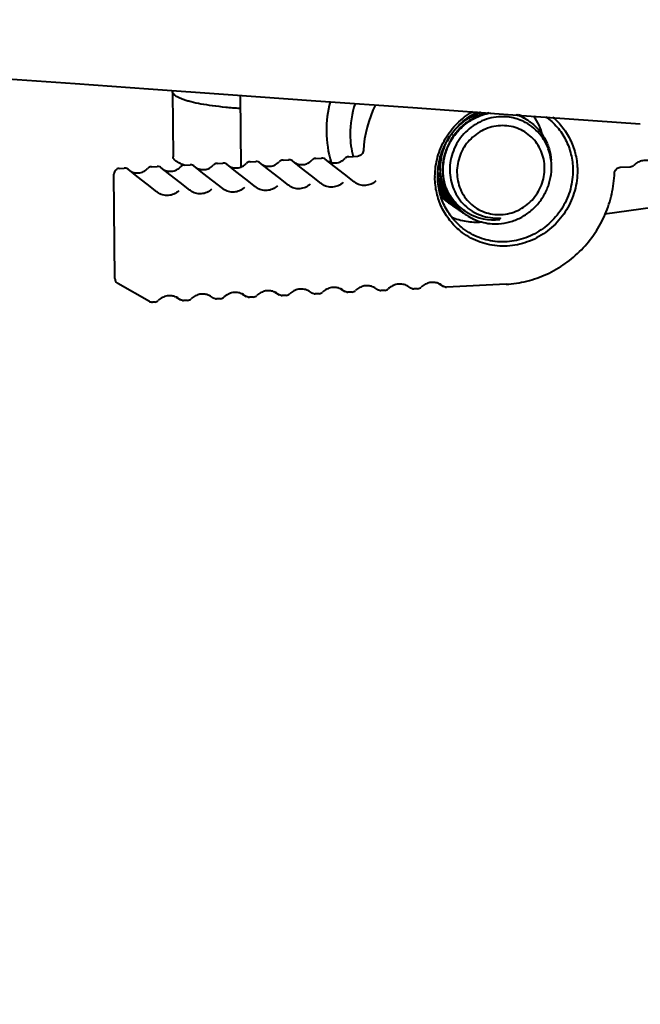
# Model space of a CAD drawing. Units: millimetres. Extents: x 8146 to 11889, y -2678 to 2614.
# Drawn here: x 10946 to 11001, y -1465 to -1378 of the extents above; entities that cross this region are included whole.
import ezdxf

# ---------------------------------------------------------------- set-up
doc = ezdxf.new("R2010")
doc.units = ezdxf.units.MM
doc.header["$LTSCALE"] = 81.675
doc.header["$PDSIZE"] = 0.01
doc.layers.get('0').update_dxf_attribs({"linetype": 'CONTINUOUS', "lineweight": 40})
doc.layers.get('Defpoints').update_dxf_attribs({"color": 27, "linetype": 'CONTINUOUS', "lineweight": 13})
doc.layers.add('dim', color=50, linetype='CONTINUOUS', lineweight=25)
doc.styles.add('ISO', font='ISOCP.SHX', dxfattribs={"bigfont": 'gbcbig.shx'})
doc.dimstyles.new('DIMSTYLE_1_4533', dxfattribs={"dimtxt": 37.5, "dimasz": 30, "dimexe": 9.375, "dimexo": 9.375, "dimgap": 11.25, "dimtad": 1, "dimdsep": 46, "dimtxsty": 'ISO', "dimblk": '_FILLED', "dimblk1": '_FILLED', "dimblk2": '_FILLED', "dimcen": 0.09, "dimadec": 1, "dimazin": 2, "dimtp": 0.01, "dimtm": 0.01, "dimtfac": 1, "dimtmove": 0, "dimatfit": 0, "dimldrblk": '_FILLED', "dimfxl": 0, "dimtolj": 1, "dimarcsym": 0})

# ---------------------------------------------------------------- blocks, each defined once
blk = doc.blocks.new('_FILLED')
at = {"color": 0, "linetype": 'ByBlock'}
blk.add_solid([(0, 0), (-1, 0.2), (-1, -0.2)], dxfattribs=at)
blk = doc.blocks.new('*D11')
at = {"layer": 'Defpoints', "color": 0}
for p in [(10847.711, -1298.037), (11260.601, -1321.566), (11260.601, -1581.236)]:
    blk.add_point(p, dxfattribs=at)
at = {"layer": 'dim', "color": 0, "lineweight": -2}
for p, q in [((10847.711, -1307.412), (10847.711, -1590.611)), ((11260.601, -1330.941), (11260.601, -1590.611)), ((10877.711, -1581.236), (11230.601, -1581.236))]:
    blk.add_line(p, q, dxfattribs=at)
at = {"layer": 'dim', "color": 0, "lineweight": -2, "xscale": 30, "yscale": 30, "zscale": 30, "rotation": 180}
blk.add_blockref('_FILLED', (10847.711, -1581.236), dxfattribs=at)
at = {"layer": 'dim', "color": 0, "lineweight": -2, "xscale": 30, "yscale": 30, "zscale": 30}
blk.add_blockref('_FILLED', (11260.601, -1581.236), dxfattribs=at)
at = {"layer": 'dim', "color": 0, "insert": (11071.77, -1469.986), "char_height": 37.5, "attachment_point": 2, "style": 'ISO'}
blk.add_mtext('\\A1;16.9"\\P430mm', dxfattribs=at)
blk = doc.blocks.new('*D12')
at = {"layer": 'Defpoints', "color": 0}
for p in [(10727.382, -793.092), (11062.667, -793.092), (10902.823, -1413.331)]:
    blk.add_point(p, dxfattribs=at)
at = {"layer": 'dim', "color": 0, "lineweight": -2}
for p, q in [((11053.292, -793.092), (10718.007, -793.092)), ((10727.382, -1383.331), (10727.382, -823.092)), ((10893.448, -1413.331), (10718.007, -1413.331))]:
    blk.add_line(p, q, dxfattribs=at)
at = {"layer": 'dim', "color": 0, "lineweight": -2, "xscale": 30, "yscale": 30, "zscale": 30}
for p, rotation in [((10727.382, -793.092), 90), ((10727.382, -1413.331), 270)]:
    blk.add_blockref('_FILLED', p, dxfattribs=dict(at, rotation=rotation))
at = {"layer": 'dim', "color": 0, "insert": (10616.132, -1109.698), "char_height": 37.5, "attachment_point": 2, "rotation": 90, "style": 'ISO'}
blk.add_mtext('\\A1;24.3"\\P616mm', dxfattribs=at)

msp = doc.modelspace()

# ---------------------------------------------------------------- linework, layer by layer
for p, q in [((10959.104, -1384.322), (10959.156, -1390.122)), ((10965.089, -1384.657), (10965.146, -1391.006)), ((10980.393, -1385.746), (10990.054, -1386.434)), ((10990.054, -1386.434), (11000.553, -1387.183)), ((10975.925, -1389.824), (10975.779, -1389.973)), ((10976.004, -1389.63), (10975.925, -1389.824)), ((10976.012, -1389.562), (10976.004, -1389.63)), ((10963.071, -1390.693), (10963.566, -1390.668)), ((10965.983, -1390.545), (10966.479, -1390.52)), ((10967.625, -1391.257), (10966.812, -1390.624)), ((10968.896, -1390.397), (10969.392, -1390.372)), ((10970.537, -1391.109), (10969.724, -1390.477)), ((10971.809, -1390.249), (10972.305, -1390.224)), ((10973.45, -1390.961), (10972.637, -1390.329)), ((10974.722, -1390.101), (10975.525, -1390.06)), ((10975.589, -1390.053), (10975.525, -1390.06)), ((10975.779, -1389.973), (10975.589, -1390.053)), ((10954.385, -1391.134), (10954.828, -1391.111)), ((10955.973, -1391.849), (10955.161, -1391.216)), ((10957.245, -1390.988), (10957.741, -1390.963)), ((10958.886, -1391.701), (10958.073, -1391.068)), ((10960.158, -1390.841), (10960.654, -1390.815)), ((10961.799, -1391.553), (10960.986, -1390.92)), ((10964.712, -1391.405), (10963.899, -1390.772)), ((10998.759, -1391.035), (10999.666, -1390.989)), ((10953.994, -1400.901), (10953.911, -1391.637)), ((10972.34, -1392.513), (10972.298, -1392.479)), ((10975.252, -1392.365), (10975.211, -1392.331)), ((10957.776, -1393.252), (10957.734, -1393.219)), ((10960.689, -1393.104), (10960.647, -1393.071)), ((10963.601, -1392.956), (10963.56, -1392.923)), ((10966.514, -1392.808), (10966.473, -1392.775)), ((10969.427, -1392.661), (10969.385, -1392.627)), ((10997.403, -1395.173), (11001.664, -1394.582)), ((10988.121, -1395.532), (10988.102, -1395.666)), ((10988.139, -1395.534), (10988.102, -1395.666)), ((10988.128, -1395.535), (10988.139, -1395.534)), ((10957.063, -1402.931), (10954.247, -1401.331)), ((10971.081, -1401.975), (10971.452, -1402.195)), ((10973.994, -1401.827), (10974.365, -1402.047)), ((10976.907, -1401.679), (10977.277, -1401.9)), ((10977.909, -1401.951), (10977.558, -1401.969)), ((10979.82, -1401.531), (10980.19, -1401.752)), ((10980.821, -1401.804), (10980.471, -1401.821)), ((10982.732, -1401.384), (10983.103, -1401.604)), ((10988.656, -1401.406), (10983.384, -1401.673)), ((10959.43, -1402.567), (10959.801, -1402.787)), ((10960.432, -1402.839), (10960.082, -1402.856)), ((10962.343, -1402.419), (10962.713, -1402.639)), ((10963.345, -1402.691), (10962.994, -1402.709)), ((10965.256, -1402.271), (10965.626, -1402.491)), ((10966.258, -1402.543), (10965.907, -1402.561)), ((10968.169, -1402.123), (10968.539, -1402.343)), ((10969.17, -1402.395), (10968.82, -1402.413)), ((10972.083, -1402.247), (10971.733, -1402.265)), ((10974.996, -1402.099), (10974.646, -1402.117)), ((10957.519, -1402.987), (10957.336, -1402.996))]:
    msp.add_line(p, q)
for points in [[(10901.136, -1380.129), (10924.217, -1381.759), (10928.815, -1382.085), (10933.699, -1382.43), (10938.903, -1382.799), (10944.476, -1383.194), (10950.47, -1383.619), (10956.957, -1384.079), (10964.024, -1384.581), (10971.786, -1385.133), (10980.393, -1385.746)], [(10963.546, -1392.912), (10962.682, -1392.24), (10961.799, -1391.553)], [(10966.459, -1392.764), (10965.595, -1392.092), (10964.712, -1391.405)], [(10969.372, -1392.616), (10968.508, -1391.944), (10967.625, -1391.257)], [(10972.285, -1392.468), (10971.421, -1391.797), (10970.537, -1391.109)], [(10975.197, -1392.32), (10974.333, -1391.649), (10973.45, -1390.961)], [(10998.272, -1391.542), (10998.277, -1391.483), (10998.35, -1391.286), (10998.493, -1391.131), (10998.682, -1391.046), (10998.759, -1391.035)], [(10957.721, -1393.208), (10956.857, -1392.536), (10955.973, -1391.849)], [(10960.634, -1393.06), (10959.77, -1392.388), (10958.886, -1391.701)]]:
    msp.add_lwpolyline(points)
for centre, radius, start, end in [((10982.888, -1387.775), 10.151, 165.43542, 180.47727), ((10983.388, -1388.077), 8.543, 161.53256, 180.45272), ((10986.47, -1390.155), 10.475, 153.64668, 176.75381), ((10987.88, -1390.946), 5.007, 107.13292, 125.8448), ((10988.13, -1390.661), 4.511, 56.38606, 71.80609), ((10988.036, -1391.127), 5.19, 129.38841, 142.39587), ((10988.083, -1390.628), 4.511, 59.3159, 69.91158), ((10987.891, -1390.497), 4.511, 56.38605, 65.34622), ((10987.658, -1390.322), 4.498, 56.37751, 60.77705), ((10987.43, -1390.142), 4.479, 55.64117, 56.19244), ((10987.668, -1390.307), 4.48, 55.64073, 56.37478), ((10987.907, -1390.471), 4.48, 55.64012, 56.37435), ((10988.346, -1390.849), 4.292, 59.00793, 59.77834), ((10988.326, -1390.875), 4.326, 34.07592, 58.95908), ((10988.146, -1390.635), 4.481, 55.63944, 56.37372), ((10986.407, -1389.679), 5.685, 15.01053, 34.15736), ((10982.551, -1387.78), 9.814, 180.4651, 196.78872), ((10988.073, -1391.155), 5.236, 142.40137, 152.62226), ((10983.086, -1388.077), 8.241, 180.46594, 194.12648), ((10988, -1391.109), 5.208, 156.3453, 165.54205), ((10963.097, -1391.195), 0.503, 92.9435, 107.22546), ((10963.592, -1391.165), 0.498, 90.20132, 92.90138), ((10963.591, -1391.169), 0.502, 52.12409, 65.71886), ((10966.009, -1391.047), 0.503, 92.9435, 107.22546), ((10966.504, -1391.017), 0.498, 90.20132, 92.90138), ((10966.503, -1391.021), 0.502, 52.12409, 65.71886), ((10968.922, -1390.899), 0.503, 92.9435, 107.22546), ((10969.417, -1390.869), 0.498, 90.20132, 92.90138), ((10969.416, -1390.873), 0.502, 52.12409, 65.71886), ((10971.835, -1390.751), 0.503, 92.9435, 107.22546), ((10972.33, -1390.721), 0.498, 90.20132, 92.90138), ((10972.329, -1390.725), 0.502, 52.12409, 65.71886), ((10974.748, -1390.603), 0.503, 92.9435, 107.22546), ((10954.411, -1391.633), 0.5, 114.15032, 159.19134), ((10954.853, -1391.608), 0.498, 90.20132, 92.90138), ((10954.852, -1391.612), 0.502, 52.12409, 65.71886), ((10957.271, -1391.49), 0.503, 92.9435, 107.22546), ((10957.766, -1391.46), 0.498, 90.20132, 92.90138), ((10957.765, -1391.465), 0.502, 52.12409, 65.71886), ((10960.184, -1391.343), 0.503, 92.9435, 107.22546), ((10960.679, -1391.313), 0.498, 90.20132, 92.90138), ((10960.678, -1391.317), 0.502, 52.12409, 65.71886), ((10964.736, -1374.542), 16.966, 258.77502, 259.50487), ((10987.575, -1390.962), 4.972, 186.25707, 190.2828), ((10999.64, -1390.49), 0.5, 272.90281, 313.7278), ((10971.978, -1392.863), 0.5, 49.95684, 52.14251), ((10974.891, -1392.715), 0.5, 49.95684, 52.14251), ((10988.806, -1391.882), 6.451, 179.66576, 180.51499), ((10987.52, -1390.931), 4.965, 188.44769, 190.77673), ((10957.414, -1393.602), 0.5, 49.95684, 52.14251), ((10960.327, -1393.455), 0.5, 49.95684, 52.14251), ((10963.239, -1393.307), 0.5, 49.95684, 52.14251), ((10966.152, -1393.159), 0.5, 49.95684, 52.14251), ((10969.065, -1393.011), 0.5, 49.95684, 52.14251), ((10986.858, -1390.733), 4.711, 208.8889, 231.36135), ((10986.805, -1390.704), 4.705, 210.6128, 232.07639), ((10986.606, -1390.581), 4.695, 214.9347, 231.38485), ((10986.556, -1390.551), 4.691, 216.00655, 232.09512), ((10987.891, -1391.287), 4.853, 198.72576, 199.41276), ((10987.813, -1391.396), 4.709, 198.44315, 217.59494), ((10986.359, -1390.427), 4.682, 221.70761, 234.92401), ((10986.316, -1390.388), 4.69, 223.13917, 232.8017), ((10986.119, -1390.264), 4.682, 226.53632, 235.2792), ((10986.101, -1390.288), 4.651, 235.291, 235.6409), ((10986.341, -1390.451), 4.652, 234.93506, 235.64034), ((10986.588, -1390.603), 4.666, 231.39439, 234.93279), ((10986.58, -1390.615), 4.652, 234.93465, 235.63973), ((10986.827, -1390.767), 4.666, 231.39396, 234.93224), ((10987.741, -1391.445), 4.622, 217.64742, 220.25282), ((10986.819, -1390.778), 4.652, 234.93414, 235.63906), ((10987.067, -1390.929), 4.667, 231.39218, 234.93045), ((10987.735, -1391.45), 4.615, 220.25469, 226.3376), ((10987.058, -1390.942), 4.652, 234.93222, 235.64086), ((10987.306, -1391.093), 4.667, 231.39153, 234.93324), ((10987.718, -1391.468), 4.589, 226.33968, 230.33), ((10987.297, -1391.105), 4.652, 234.93506, 235.64034), ((10987.545, -1391.257), 4.666, 231.39439, 234.93279), ((10987.708, -1391.479), 4.575, 230.33289, 231.6541), ((10987.537, -1391.269), 4.652, 234.93465, 235.63973), ((10987.713, -1391.473), 4.583, 231.65479, 235.01192), ((10987.588, -1391.127), 4.576, 235.49756, 239.12664), ((10987.575, -1391.149), 4.551, 239.12962, 239.68833), ((10987.567, -1391.167), 4.531, 239.65694, 276.78554), ((10987.714, -1391.471), 4.585, 235.01183, 235.64089), ((10954.49, -1400.896), 0.496, 180.54191, 183.32296), ((10954.5, -1400.895), 0.506, 183.34506, 199.40177), ((10954.494, -1400.896), 0.5, 199.50481, 240.39151), ((10970.536, -1403.16), 1.321, 59.10933, 65.23896), ((10973.448, -1403.012), 1.321, 59.10933, 65.23896), ((10974.97, -1401.6), 0.5, 272.9028, 313.7278), ((10976.361, -1402.864), 1.321, 59.10933, 65.23896), ((10977.533, -1401.468), 0.502, 261.97807, 272.88969), ((10977.883, -1401.452), 0.5, 272.9028, 313.7278), ((10979.274, -1402.716), 1.321, 59.10933, 65.23896), ((10980.446, -1401.32), 0.502, 261.97807, 272.88969), ((10980.796, -1401.304), 0.5, 272.9028, 313.7278), ((10982.187, -1402.568), 1.321, 59.10933, 65.23896), ((10983.359, -1401.173), 0.502, 261.97807, 272.88969), ((10957.31, -1402.497), 0.5, 240.38922, 272.91212), ((10957.494, -1402.487), 0.5, 272.9028, 313.7278), ((10958.885, -1403.751), 1.321, 59.10933, 65.23896), ((10960.056, -1402.356), 0.502, 261.97807, 272.88969), ((10960.407, -1402.339), 0.5, 272.9028, 313.7278), ((10961.797, -1403.603), 1.321, 59.10933, 65.23896), ((10962.969, -1402.208), 0.502, 261.97807, 272.88969), ((10963.319, -1402.192), 0.5, 272.9028, 313.7278), ((10964.71, -1403.455), 1.321, 59.10933, 65.23896), ((10965.882, -1402.06), 0.502, 261.97807, 272.88969), ((10966.232, -1402.044), 0.5, 272.9028, 313.7278), ((10967.623, -1403.307), 1.321, 59.10933, 65.23896), ((10968.795, -1401.912), 0.502, 261.97807, 272.88969), ((10969.145, -1401.896), 0.5, 272.9028, 313.7278), ((10971.707, -1401.764), 0.502, 261.97807, 272.88969), ((10972.058, -1401.748), 0.5, 272.9028, 313.7278), ((10974.62, -1401.616), 0.502, 261.97807, 272.88969)]:
    msp.add_arc(centre, radius, start, end)
for points, knots in [([(10959.104, -1384.323), (10959.104, -1384.3), (10959.107, -1384.27), (10959.115, -1384.241), (10959.117, -1384.233)], [0, 0, 0, 0, 0.74495, 1, 1, 1, 1]), ([(10965.089, -1385.83), (10964.663, -1385.802), (10963.847, -1385.736), (10962.688, -1385.604), (10961.661, -1385.445), (10960.901, -1385.286), (10960.377, -1385.144), (10960.049, -1385.039), (10959.768, -1384.929), (10959.534, -1384.816), (10959.35, -1384.699), (10959.214, -1384.58), (10959.127, -1384.455), (10959.105, -1384.365), (10959.104, -1384.323)], [0, 0, 0, 0, 0.201587, 0.38638, 0.550794, 0.691774, 0.75272, 0.807011, 0.854513, 0.895231, 0.92933, 0.957295, 0.98018, 1, 1, 1, 1]), ([(10982.355, -1391.844), (10982.359, -1391.268), (10982.52, -1390.107), (10983.202, -1388.489), (10984.272, -1387.095), (10985.203, -1386.376), (10985.703, -1386.086)], [0, 0, 0, 0, 0.248745, 0.499215, 0.750139, 1, 1, 1, 1]), ([(10982.598, -1391.869), (10982.592, -1391.283), (10982.752, -1390.098), (10983.47, -1388.458), (10984.607, -1387.073), (10985.592, -1386.391), (10986.118, -1386.128)], [0, 0, 0, 0, 0.24878, 0.499422, 0.750403, 1, 1, 1, 1]), ([(10987.135, -1386.202), (10986.786, -1386.271), (10986.099, -1386.487), (10985.159, -1387.025), (10984.347, -1387.754), (10983.701, -1388.64), (10983.253, -1389.641), (10983.023, -1390.711), (10983.024, -1391.799), (10983.18, -1392.506), (10983.295, -1392.845)], [0, 0, 0, 0, 0.123204, 0.247657, 0.373118, 0.499154, 0.62528, 0.751019, 0.875992, 1, 1, 1, 1]), ([(10983.345, -1392.885), (10983.228, -1392.542), (10983.07, -1391.823), (10983.073, -1390.718), (10983.313, -1389.632), (10983.779, -1388.619), (10984.447, -1387.728), (10985.284, -1387.001), (10986.249, -1386.474), (10986.952, -1386.272), (10987.307, -1386.212)], [0, 0, 0, 0, 0.12405, 0.249071, 0.37487, 0.501041, 0.627094, 0.752528, 0.876904, 1, 1, 1, 1]), ([(10984.742, -1387.116), (10985.004, -1386.901), (10985.568, -1386.525), (10986.197, -1386.269), (10986.518, -1386.175)], [0, 0, 0, 0, 0.502293, 1, 1, 1, 1]), ([(10987.983, -1386.566), (10987.696, -1386.588), (10987.123, -1386.689), (10986.306, -1387), (10985.554, -1387.461), (10984.897, -1388.057), (10984.359, -1388.766), (10983.96, -1389.563), (10983.717, -1390.418), (10983.638, -1391.299), (10983.73, -1392.173), (10983.988, -1393.007), (10984.405, -1393.768), (10984.964, -1394.425), (10985.646, -1394.952), (10986.422, -1395.327), (10987.262, -1395.534), (10987.841, -1395.554), (10988.128, -1395.535)], [0, 0, 0, 0, 0.061941, 0.124463, 0.187494, 0.250923, 0.314577, 0.378266, 0.441799, 0.505008, 0.567781, 0.630078, 0.691935, 0.753464, 0.81484, 0.876267, 0.937938, 1, 1, 1, 1]), ([(10990.506, -1387.14), (10990.131, -1386.921), (10989.305, -1386.595), (10988.42, -1386.533), (10987.983, -1386.566)], [0, 0, 0, 0, 0.497673, 1, 1, 1, 1]), ([(10990.675, -1386.936), (10990.957, -1387.129), (10991.479, -1387.581), (10992.09, -1388.421), (10992.502, -1389.384), (10992.631, -1390.074), (10992.657, -1390.422)], [0, 0, 0, 0, 0.247427, 0.495999, 0.746669, 1, 1, 1, 1]), ([(10992.194, -1386.561), (10992.558, -1386.825), (10993.228, -1387.444), (10993.985, -1388.586), (10994.461, -1389.882), (10994.572, -1390.801), (10994.576, -1391.261)], [0, 0, 0, 0, 0.247397, 0.496027, 0.74678, 1, 1, 1, 1]), ([(10992.781, -1386.59), (10993.12, -1386.872), (10993.74, -1387.517), (10994.436, -1388.665), (10994.871, -1389.946), (10994.973, -1390.847), (10994.977, -1391.299)], [0, 0, 0, 0, 0.247391, 0.496114, 0.746924, 1, 1, 1, 1]), ([(10988.152, -1387.351), (10987.898, -1387.364), (10987.387, -1387.441), (10986.657, -1387.705), (10985.985, -1388.106), (10985.398, -1388.628), (10984.918, -1389.253), (10984.564, -1389.956), (10984.348, -1390.711), (10984.279, -1391.488), (10984.361, -1392.257), (10984.589, -1392.991), (10984.956, -1393.659), (10985.448, -1394.237), (10986.046, -1394.701), (10986.727, -1395.033), (10987.463, -1395.222), (10987.971, -1395.246), (10988.223, -1395.233)], [0, 0, 0, 0, 0.062344, 0.125234, 0.188582, 0.252276, 0.316129, 0.37994, 0.443513, 0.506684, 0.56935, 0.631481, 0.693132, 0.754431, 0.815564, 0.876735, 0.938168, 1, 1, 1, 1]), ([(10988.223, -1395.233), (10988.478, -1395.22), (10988.989, -1395.143), (10989.719, -1394.88), (10990.391, -1394.479), (10990.978, -1393.956), (10991.457, -1393.331), (10991.812, -1392.628), (10992.028, -1391.874), (10992.097, -1391.097), (10992.015, -1390.327), (10991.787, -1389.594), (10991.419, -1388.925), (10990.927, -1388.348), (10990.33, -1387.884), (10989.649, -1387.551), (10988.913, -1387.363), (10988.405, -1387.338), (10988.152, -1387.351)], [0, 0, 0, 0, 0.062344, 0.125234, 0.188582, 0.252276, 0.316129, 0.37994, 0.443513, 0.506684, 0.56935, 0.631481, 0.693132, 0.754431, 0.815564, 0.876735, 0.938168, 1, 1, 1, 1]), ([(10984.633, -1394.903), (10984.416, -1394.73), (10984.011, -1394.343), (10983.516, -1393.663), (10983.145, -1392.902), (10982.911, -1392.085), (10982.819, -1391.234), (10982.873, -1390.376), (10983.069, -1389.535), (10983.291, -1389.002), (10983.423, -1388.747)], [0, 0, 0, 0, 0.122866, 0.246129, 0.37001, 0.49465, 0.620081, 0.746238, 0.872962, 1, 1, 1, 1]), ([(10992.65, -1390.423), (10992.604, -1390.071), (10992.433, -1389.378), (10992.106, -1388.743), (10991.908, -1388.452)], [0, 0, 0, 0, 0.502571, 1, 1, 1, 1]), ([(10982.957, -1389.809), (10982.823, -1390.33), (10982.717, -1391.414), (10982.961, -1392.478), (10983.164, -1392.969)], [0, 0, 0, 0, 0.502787, 1, 1, 1, 1]), ([(10959.881, -1390.75), (10959.774, -1390.706), (10959.586, -1390.618), (10959.379, -1390.483), (10959.262, -1390.37), (10959.203, -1390.289), (10959.166, -1390.207), (10959.157, -1390.15), (10959.157, -1390.122)], [0, 0, 0, 0, 0.346373, 0.620135, 0.732379, 0.83065, 0.918275, 1, 1, 1, 1]), ([(10964.02, -1390.873), (10964.135, -1390.958), (10964.403, -1391.087), (10964.85, -1391.12), (10965.291, -1390.991), (10965.542, -1390.807), (10965.65, -1390.696)], [0, 0, 0, 0, 0.241184, 0.487003, 0.740291, 1, 1, 1, 1]), ([(10966.933, -1390.725), (10967.048, -1390.81), (10967.315, -1390.939), (10967.763, -1390.972), (10968.204, -1390.843), (10968.455, -1390.659), (10968.563, -1390.548)], [0, 0, 0, 0, 0.241184, 0.487003, 0.740291, 1, 1, 1, 1]), ([(10969.846, -1390.577), (10969.961, -1390.662), (10970.228, -1390.791), (10970.676, -1390.825), (10971.117, -1390.695), (10971.368, -1390.511), (10971.475, -1390.4)], [0, 0, 0, 0, 0.241184, 0.487003, 0.740291, 1, 1, 1, 1]), ([(10972.758, -1390.429), (10972.873, -1390.514), (10973.141, -1390.643), (10973.589, -1390.677), (10974.03, -1390.548), (10974.281, -1390.363), (10974.388, -1390.253)], [0, 0, 0, 0, 0.241184, 0.487003, 0.740291, 1, 1, 1, 1]), ([(10987.993, -1396.055), (10988.328, -1396.033), (10988.999, -1395.916), (10989.951, -1395.541), (10990.813, -1394.978), (10991.548, -1394.253), (10992.125, -1393.395), (10992.517, -1392.443), (10992.707, -1391.437), (10992.693, -1390.756), (10992.65, -1390.423)], [0, 0, 0, 0, 0.123725, 0.24844, 0.373956, 0.499939, 0.625965, 0.751578, 0.87636, 1, 1, 1, 1]), ([(11001.584, -1390.554), (11001.458, -1390.496), (11001.183, -1390.418), (11000.751, -1390.433), (11000.335, -1390.576), (11000.093, -1390.749), (10999.986, -1390.851)], [0, 0, 0, 0, 0.242461, 0.489373, 0.742278, 1, 1, 1, 1]), ([(10955.282, -1391.316), (10955.397, -1391.401), (10955.664, -1391.531), (10956.112, -1391.564), (10956.553, -1391.435), (10956.804, -1391.251), (10956.911, -1391.14)], [0, 0, 0, 0, 0.241184, 0.487003, 0.740291, 1, 1, 1, 1]), ([(10958.195, -1391.168), (10958.31, -1391.254), (10958.577, -1391.383), (10959.025, -1391.416), (10959.466, -1391.287), (10959.717, -1391.103), (10959.824, -1390.992)], [0, 0, 0, 0, 0.241184, 0.487003, 0.740291, 1, 1, 1, 1]), ([(10960.128, -1390.844), (10960.106, -1390.836), (10960.023, -1390.807), (10959.941, -1390.775), (10959.881, -1390.75)], [0, 0, 0, 0, 0.261067, 1, 1, 1, 1]), ([(10961.107, -1391.021), (10961.222, -1391.106), (10961.49, -1391.235), (10961.938, -1391.268), (10962.379, -1391.139), (10962.63, -1390.955), (10962.737, -1390.844)], [0, 0, 0, 0, 0.241184, 0.487003, 0.740291, 1, 1, 1, 1]), ([(10994.977, -1391.299), (10994.983, -1391.907), (10994.86, -1392.83), (10994.454, -1393.987), (10993.893, -1395.083), (10992.92, -1396.293), (10991.659, -1397.194), (10990.541, -1397.682), (10989.665, -1397.926), (10988.768, -1398.043), (10987.575, -1398.026), (10986.115, -1397.681), (10985.081, -1397.075), (10984.623, -1396.706)], [0, 0, 0, 0, 0.125944, 0.189462, 0.253124, 0.380203, 0.506627, 0.569536, 0.632075, 0.694225, 0.756003, 0.878319, 1, 1, 1, 1]), ([(10994.576, -1391.261), (10994.582, -1391.834), (10994.467, -1392.703), (10994.088, -1393.793), (10993.563, -1394.828), (10992.653, -1395.972), (10991.471, -1396.829), (10990.422, -1397.298), (10989.599, -1397.537), (10988.756, -1397.656), (10987.632, -1397.655), (10986.252, -1397.351), (10985.268, -1396.797), (10984.831, -1396.457)], [0, 0, 0, 0, 0.125916, 0.189417, 0.253062, 0.380121, 0.506548, 0.569466, 0.632021, 0.694187, 0.755982, 0.878329, 1, 1, 1, 1]), ([(10988.656, -1401.406), (10989.275, -1401.374), (10990.513, -1401.191), (10992.289, -1400.569), (10993.929, -1399.623), (10995.375, -1398.387), (10996.576, -1396.906), (10997.489, -1395.232), (10998.08, -1393.425), (10998.248, -1392.169), (10998.272, -1391.542)], [0, 0, 0, 0, 0.123201, 0.247345, 0.372289, 0.497857, 0.623745, 0.749606, 0.875137, 1, 1, 1, 1]), ([(10974.217, -1392.382), (10974.092, -1392.502), (10973.8, -1392.699), (10973.293, -1392.828), (10972.778, -1392.773), (10972.472, -1392.615), (10972.34, -1392.513)], [0, 0, 0, 0, 0.254909, 0.50642, 0.754204, 1, 1, 1, 1]), ([(10977.13, -1392.234), (10977.005, -1392.354), (10976.713, -1392.552), (10976.206, -1392.68), (10975.691, -1392.625), (10975.385, -1392.467), (10975.252, -1392.365)], [0, 0, 0, 0, 0.254909, 0.50642, 0.754204, 1, 1, 1, 1]), ([(10984.623, -1396.706), (10984.273, -1396.425), (10983.634, -1395.778), (10982.915, -1394.616), (10982.465, -1393.316), (10982.359, -1392.399), (10982.355, -1391.94)], [0, 0, 0, 0, 0.247388, 0.496091, 0.746888, 1, 1, 1, 1]), ([(10984.831, -1396.457), (10984.487, -1396.191), (10983.859, -1395.575), (10983.15, -1394.458), (10982.706, -1393.201), (10982.602, -1392.314), (10982.598, -1391.869)], [0, 0, 0, 0, 0.247389, 0.496064, 0.746848, 1, 1, 1, 1]), ([(10982.643, -1391.859), (10982.697, -1392.143), (10982.855, -1392.701), (10983.235, -1393.48), (10983.747, -1394.175), (10984.167, -1394.568), (10984.392, -1394.743)], [0, 0, 0, 0, 0.252016, 0.502458, 0.751628, 1, 1, 1, 1]), ([(10984.394, -1394.74), (10984.172, -1394.563), (10983.76, -1394.167), (10983.258, -1393.469), (10982.887, -1392.69), (10982.734, -1392.133), (10982.683, -1391.85)], [0, 0, 0, 0, 0.24834, 0.497507, 0.747966, 1, 1, 1, 1]), ([(10959.654, -1393.121), (10959.528, -1393.241), (10959.236, -1393.439), (10958.729, -1393.568), (10958.214, -1393.513), (10957.908, -1393.355), (10957.776, -1393.252)], [0, 0, 0, 0, 0.254909, 0.50642, 0.754204, 1, 1, 1, 1]), ([(10962.566, -1392.973), (10962.441, -1393.093), (10962.149, -1393.291), (10961.642, -1393.42), (10961.127, -1393.365), (10960.821, -1393.207), (10960.689, -1393.104)], [0, 0, 0, 0, 0.254909, 0.50642, 0.754204, 1, 1, 1, 1]), ([(10965.479, -1392.825), (10965.354, -1392.945), (10965.062, -1393.143), (10964.555, -1393.272), (10964.04, -1393.217), (10963.733, -1393.059), (10963.601, -1392.956)], [0, 0, 0, 0, 0.254909, 0.50642, 0.754204, 1, 1, 1, 1]), ([(10968.392, -1392.678), (10968.267, -1392.797), (10967.975, -1392.995), (10967.468, -1393.124), (10966.953, -1393.069), (10966.646, -1392.911), (10966.514, -1392.808)], [0, 0, 0, 0, 0.254909, 0.50642, 0.754204, 1, 1, 1, 1]), ([(10971.305, -1392.53), (10971.179, -1392.65), (10970.888, -1392.847), (10970.38, -1392.976), (10969.865, -1392.921), (10969.559, -1392.763), (10969.427, -1392.661)], [0, 0, 0, 0, 0.254909, 0.50642, 0.754204, 1, 1, 1, 1]), ([(10984.155, -1394.576), (10983.822, -1394.31), (10983.225, -1393.682), (10982.819, -1392.916), (10982.67, -1392.514)], [0, 0, 0, 0, 0.498387, 1, 1, 1, 1]), ([(10982.673, -1392.613), (10982.828, -1392.998), (10983.239, -1393.728), (10983.827, -1394.326), (10984.152, -1394.579)], [0, 0, 0, 0, 0.501488, 1, 1, 1, 1]), ([(10983.164, -1392.969), (10983.319, -1393.348), (10983.728, -1394.067), (10984.31, -1394.656), (10984.631, -1394.907)], [0, 0, 0, 0, 0.501454, 1, 1, 1, 1]), ([(10983.314, -1392.9), (10983.464, -1393.325), (10983.884, -1394.136), (10984.517, -1394.795), (10984.87, -1395.07)], [0, 0, 0, 0, 0.501705, 1, 1, 1, 1]), ([(10984.995, -1394.898), (10984.635, -1394.651), (10983.981, -1394.048), (10983.521, -1393.288), (10983.345, -1392.885)], [0, 0, 0, 0, 0.49887, 1, 1, 1, 1]), ([(10983.829, -1395.454), (10984.241, -1395.629), (10985.112, -1395.883), (10986.019, -1395.921), (10986.469, -1395.887)], [0, 0, 0, 0, 0.498056, 1, 1, 1, 1]), ([(10985.127, -1395.256), (10985.54, -1395.539), (10986.47, -1395.972), (10987.489, -1396.081), (10987.993, -1396.055)], [0, 0, 0, 0, 0.497925, 1, 1, 1, 1]), ([(10968.176, -1402.108), (10968.05, -1402.05), (10967.775, -1401.972), (10967.343, -1401.986), (10966.926, -1402.129), (10966.685, -1402.303), (10966.578, -1402.405)], [0, 0, 0, 0, 0.242461, 0.489373, 0.742278, 1, 1, 1, 1]), ([(10971.089, -1401.96), (10970.963, -1401.902), (10970.688, -1401.824), (10970.256, -1401.838), (10969.839, -1401.981), (10969.597, -1402.155), (10969.491, -1402.257)], [0, 0, 0, 0, 0.242461, 0.489373, 0.742278, 1, 1, 1, 1]), ([(10974.002, -1401.812), (10973.875, -1401.754), (10973.6, -1401.676), (10973.169, -1401.69), (10972.752, -1401.834), (10972.51, -1402.007), (10972.403, -1402.109)], [0, 0, 0, 0, 0.242461, 0.489373, 0.742278, 1, 1, 1, 1]), ([(10976.914, -1401.664), (10976.788, -1401.606), (10976.513, -1401.528), (10976.081, -1401.542), (10975.665, -1401.686), (10975.423, -1401.859), (10975.316, -1401.961)], [0, 0, 0, 0, 0.242461, 0.489373, 0.742278, 1, 1, 1, 1]), ([(10979.827, -1401.516), (10979.701, -1401.458), (10979.426, -1401.38), (10978.994, -1401.395), (10978.577, -1401.538), (10978.336, -1401.711), (10978.229, -1401.813)], [0, 0, 0, 0, 0.242461, 0.489373, 0.742278, 1, 1, 1, 1]), ([(10982.74, -1401.368), (10982.614, -1401.31), (10982.339, -1401.232), (10981.907, -1401.247), (10981.49, -1401.39), (10981.248, -1401.563), (10981.142, -1401.666)], [0, 0, 0, 0, 0.242461, 0.489373, 0.742278, 1, 1, 1, 1]), ([(10959.438, -1402.551), (10959.312, -1402.493), (10959.036, -1402.415), (10958.605, -1402.43), (10958.188, -1402.573), (10957.946, -1402.746), (10957.839, -1402.849)], [0, 0, 0, 0, 0.242461, 0.489373, 0.742278, 1, 1, 1, 1]), ([(10962.351, -1402.404), (10962.224, -1402.345), (10961.949, -1402.267), (10961.517, -1402.282), (10961.101, -1402.425), (10960.859, -1402.599), (10960.752, -1402.701)], [0, 0, 0, 0, 0.242461, 0.489373, 0.742278, 1, 1, 1, 1]), ([(10965.263, -1402.256), (10965.137, -1402.197), (10964.862, -1402.119), (10964.43, -1402.134), (10964.014, -1402.277), (10963.772, -1402.451), (10963.665, -1402.553)], [0, 0, 0, 0, 0.242461, 0.489373, 0.742278, 1, 1, 1, 1])]:
    msp.add_open_spline(points, degree=3, knots=knots)
for points in [[(10962.948, -1390.715), (10962.869, -1390.739), (10962.794, -1390.785), (10962.737, -1390.844)], [(10963.797, -1390.711), (10963.733, -1390.682), (10963.66, -1390.667), (10963.59, -1390.667)], [(10965.86, -1390.567), (10965.782, -1390.591), (10965.707, -1390.637), (10965.65, -1390.696)], [(10966.71, -1390.563), (10966.645, -1390.534), (10966.573, -1390.519), (10966.503, -1390.519)], [(10968.773, -1390.419), (10968.694, -1390.443), (10968.62, -1390.489), (10968.563, -1390.548)], [(10969.623, -1390.415), (10969.558, -1390.386), (10969.486, -1390.371), (10969.415, -1390.371)], [(10971.686, -1390.271), (10971.607, -1390.295), (10971.533, -1390.341), (10971.475, -1390.4)], [(10972.535, -1390.267), (10972.471, -1390.238), (10972.399, -1390.223), (10972.328, -1390.223)], [(10974.599, -1390.123), (10974.52, -1390.148), (10974.445, -1390.193), (10974.388, -1390.253)], [(10953.943, -1391.455), (10953.922, -1391.513), (10953.91, -1391.576), (10953.911, -1391.637)], [(10954.385, -1391.134), (10954.324, -1391.137), (10954.262, -1391.152), (10954.206, -1391.177)], [(10955.059, -1391.155), (10954.994, -1391.126), (10954.922, -1391.11), (10954.852, -1391.111)], [(10957.122, -1391.01), (10957.043, -1391.035), (10956.969, -1391.081), (10956.911, -1391.14)], [(10957.972, -1391.007), (10957.907, -1390.978), (10957.835, -1390.962), (10957.764, -1390.963)], [(10960.035, -1390.862), (10959.956, -1390.887), (10959.882, -1390.933), (10959.824, -1390.992)], [(10960.884, -1390.859), (10960.82, -1390.83), (10960.748, -1390.815), (10960.677, -1390.815)], [(10974.55, -1402.113), (10974.485, -1402.104), (10974.421, -1402.081), (10974.365, -1402.047)], [(10977.463, -1401.965), (10977.398, -1401.956), (10977.334, -1401.933), (10977.277, -1401.9)], [(10980.376, -1401.817), (10980.311, -1401.808), (10980.246, -1401.785), (10980.19, -1401.752)], [(10983.289, -1401.669), (10983.224, -1401.66), (10983.159, -1401.637), (10983.103, -1401.604)], [(10959.986, -1402.852), (10959.921, -1402.843), (10959.857, -1402.82), (10959.801, -1402.787)], [(10962.899, -1402.704), (10962.834, -1402.695), (10962.77, -1402.673), (10962.713, -1402.639)], [(10965.812, -1402.556), (10965.747, -1402.547), (10965.683, -1402.525), (10965.626, -1402.491)], [(10968.725, -1402.409), (10968.66, -1402.399), (10968.595, -1402.377), (10968.539, -1402.343)], [(10971.637, -1402.261), (10971.572, -1402.252), (10971.508, -1402.229), (10971.452, -1402.195)]]:
    msp.add_open_spline(points, degree=3)

# ---------------------------------------------------------------- dimensions: what is measured, and where the dimension line sits
at = {"layer": 'dim'}
dim = msp.add_linear_dim(base=(10727.382, -793.092), p1=(10902.823, -1413.331), p2=(11062.667, -793.092), angle=90, text='24.3"\\P616mm', dimstyle='DIMSTYLE_1_4533', override={"dimblk": '_FILLED', "dimblk1": '_FILLED', "dimblk2": '_FILLED'}, dxfattribs=at)
dim.commit()
dim.dimension.update_dxf_attribs({"geometry": '*D12', "text_midpoint": (10727.382, -1109.698), "dimtype": 160})
dim = msp.add_linear_dim(base=(11260.601, -1581.236), p1=(10847.711, -1298.037), p2=(11260.601, -1321.566), text='16.9"\\P430mm', dimstyle='DIMSTYLE_1_4533', override={"dimblk": '_FILLED', "dimblk1": '_FILLED', "dimblk2": '_FILLED'}, dxfattribs=at)
dim.commit()
dim.dimension.update_dxf_attribs({"geometry": '*D11', "text_midpoint": (11071.77, -1581.236), "dimtype": 160})

doc.saveas('drawing.dxf')
